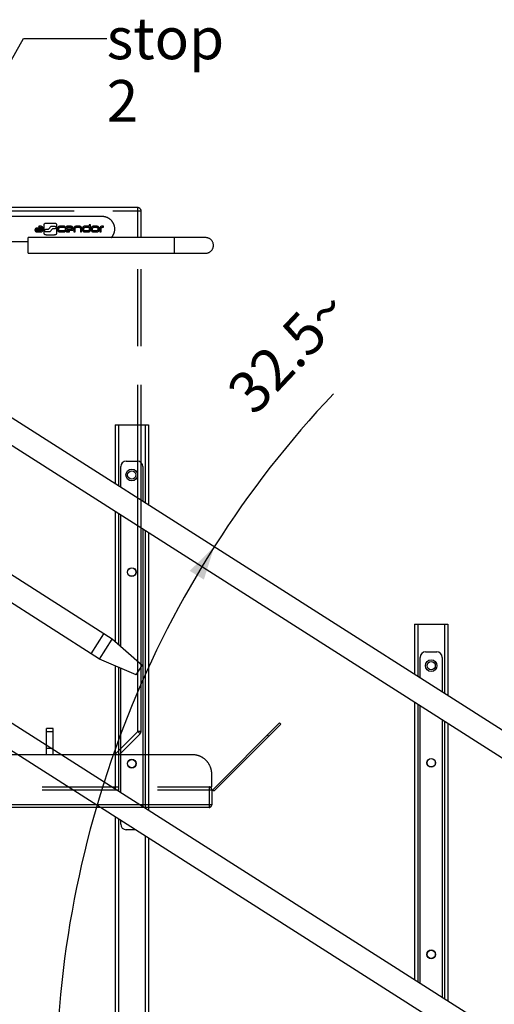
# Model space of a CAD drawing. Units: millimetres. Extents: x 0 to 25230, y 0 to 17820.
# Drawn here: x 21113 to 21970, y 14128 to 15901 of the extents above; entities that cross this region are included whole.
import ezdxf

# ---------------------------------------------------------------- set-up
doc = ezdxf.new("R2010")
doc.units = ezdxf.units.MM
doc.header["$LTSCALE"] = 1387.65
doc.linetypes.add('PHANTOM', pattern=[0.8, 0.45, -0.05, 0.1, -0.05, 0.1, -0.05])
doc.layers.get('0').update_dxf_attribs({"linetype": 'CONTINUOUS'})
for name, color, linetype in [('BEZUGSACHSEN', 7, 'CONTINUOUS'), ('DEFAULT_3', 7, 'PHANTOM'), ('FASEN', 7, 'CONTINUOUS'), ('FLAECHEN', 7, 'CONTINUOUS'), ('RUNDUNGEN', 7, 'CONTINUOUS'), ('ZEICHNUNGSBEMASSUNGEN', 7, 'CONTINUOUS')]:
    doc.layers.add(name, color=color, linetype=linetype)
doc.styles.get("Standard").update_dxf_attribs({"font": 'arial.ttf'})
doc.dimstyles.new('DIMSTYLE_1', dxfattribs={"dimtxt": 75, "dimasz": 60, "dimexe": 1.5, "dimexo": 0, "dimtad": 1, "dimdec": 0, "dimdsep": 46, "dimtxsty": 'Standard', "dimblk": '_FILLED', "dimblk1": '_FILLED', "dimblk2": '_FILLED', "dimcen": 0.09, "dimclrt": 7, "dimadec": 0, "dimazin": 0, "dimtp": 2, "dimtm": 2, "dimtfac": 1, "dimtdec": 0, "dimtofl": 0, "dimtmove": 0, "dimatfit": 3, "dimldrblk": '_FILLED', "dimfxl": 1, "dimtolj": 1, "dimarcsym": 0})
doc.dimstyles.new('DIMSTYLE_6', dxfattribs={"dimtxt": 75, "dimasz": 60, "dimexe": 1.5, "dimexo": 0, "dimtad": 1, "dimdec": 3, "dimdsep": 46, "dimtxsty": 'Standard', "dimblk": '_FILLED', "dimblk1": '_FILLED', "dimblk2": '_FILLED', "dimcen": 0.09, "dimclrt": 7, "dimadec": 0, "dimazin": 0, "dimtp": 1.2, "dimtm": 1.2, "dimtfac": 1, "dimtdec": 3, "dimtofl": 0, "dimtmove": 0, "dimatfit": 3, "dimldrblk": '_FILLED', "dimfxl": 1, "dimtolj": 1, "dimarcsym": 0})
doc.dimstyles.new('DIMSTYLE_7', dxfattribs={"dimtxt": 75, "dimasz": 60, "dimexe": 1.5, "dimexo": 0, "dimtad": 1, "dimdec": 3, "dimdsep": 46, "dimtxsty": 'Standard', "dimblk": '_FILLED', "dimblk1": '_FILLED', "dimblk2": '_FILLED', "dimcen": 0.09, "dimclrt": 7, "dimadec": 0, "dimazin": 0, "dimtp": 2, "dimtm": 2, "dimtfac": 1, "dimtdec": 3, "dimtofl": 0, "dimtmove": 0, "dimatfit": 3, "dimldrblk": '_FILLED', "dimfxl": 1, "dimtolj": 1, "dimarcsym": 0})
doc.dimstyles.new('DIMSTYLE_9', dxfattribs={"dimtxt": 75, "dimasz": 60, "dimexe": 1.5, "dimexo": 0, "dimtad": 1, "dimdec": 1, "dimdsep": 46, "dimtxsty": 'Standard', "dimblk": '_FILLED', "dimblk1": '_FILLED', "dimblk2": '_FILLED', "dimcen": 0.09, "dimclrt": 7, "dimadec": 0, "dimazin": 0, "dimtp": 0.1, "dimtm": 0.1, "dimtfac": 1, "dimtdec": 1, "dimtofl": 0, "dimtmove": 0, "dimatfit": 3, "dimldrblk": '_FILLED', "dimfxl": 1, "dimtolj": 1, "dimarcsym": 0})
doc.dimstyles.get("Standard").update_dxf_attribs({"dimtxt": 75, "dimasz": 60, "dimexe": 1.5, "dimexo": 0, "dimtad": 1, "dimdec": 3, "dimdsep": 46, "dimtxsty": 'Standard', "dimblk": '_FILLED', "dimblk1": '_FILLED', "dimblk2": '_FILLED', "dimcen": 0.09, "dimclrt": 7, "dimadec": 0, "dimazin": 0, "dimtol": 1, "dimtp": 0.005, "dimtm": 0.005, "dimtfac": 1, "dimtdec": 3, "dimtofl": 0, "dimtmove": 0, "dimatfit": 3, "dimldrblk": '_FILLED', "dimfxl": 1, "dimtolj": 1, "dimarcsym": 0})

# ---------------------------------------------------------------- blocks, each defined once
blk = doc.blocks.new('_FILLED')
at = {"color": 0, "linetype": 'ByBlock'}
blk.add_solid([(0, 0), (-1, 0.25), (-1, -0.25)], dxfattribs=at)
blk = doc.blocks.new('*D13')
at = {"layer": 'ZEICHNUNGSBEMASSUNGEN', "color": 7, "linetype": 'Continuous'}
for p, q in [((19537.3, 14482.2), (19537.3, 13526.7)), ((19537.3, 12571.2), (19537.3, 13526.7)), ((23076.6, 12571.2), (19492.3, 12571.2))]:
    blk.add_line(p, q, dxfattribs=at)
at = {"layer": 'ZEICHNUNGSBEMASSUNGEN', "color": 7, "linetype": 'Continuous', "xscale": 60, "yscale": 60, "zscale": 60}
for p, rotation in [((19537.3, 14482.2), 90), ((19537.3, 12571.2), 270)]:
    blk.add_blockref('_FILLED', p, dxfattribs=dict(at, rotation=rotation))
at = {"layer": 'ZEICHNUNGSBEMASSUNGEN', "color": 7, "linetype": 'Continuous', "insert": (19443.5, 13526.7), "char_height": 75, "width": 233.086, "attachment_point": 2, "rotation": 90, "line_spacing_factor": 0.9}
blk.add_mtext('1911', dxfattribs=at)
blk = doc.blocks.new('*D14')
at = {"layer": 'ZEICHNUNGSBEMASSUNGEN', "color": 7, "linetype": 'Continuous'}
for p, q in [((19829.4, 14482.2), (19829.4, 13616.7)), ((19829.4, 12751.2), (19829.4, 13616.7)), ((22797.6, 12751.2), (19784.4, 12751.2))]:
    blk.add_line(p, q, dxfattribs=at)
at = {"layer": 'ZEICHNUNGSBEMASSUNGEN', "color": 7, "linetype": 'Continuous', "xscale": 60, "yscale": 60, "zscale": 60}
for p, rotation in [((19829.4, 14482.2), 90), ((19829.4, 12751.2), 270)]:
    blk.add_blockref('_FILLED', p, dxfattribs=dict(at, rotation=rotation))
at = {"layer": 'ZEICHNUNGSBEMASSUNGEN', "color": 7, "linetype": 'Continuous', "insert": (19735.6, 13616.7), "char_height": 75, "width": 233.086, "attachment_point": 2, "rotation": 90, "line_spacing_factor": 0.9}
blk.add_mtext('1731', dxfattribs=at)
blk = doc.blocks.new('*D15')
at = {"layer": 'ZEICHNUNGSBEMASSUNGEN', "color": 7, "linetype": 'Continuous'}
for p, q in [((20355.6, 14310.2), (20355.6, 12363.8)), ((23076.6, 12571.2), (23076.6, 12363.8)), ((20355.6, 12408.8), (21716.1, 12408.8)), ((23076.6, 12408.8), (21716.1, 12408.8))]:
    blk.add_line(p, q, dxfattribs=at)
at = {"layer": 'ZEICHNUNGSBEMASSUNGEN', "color": 7, "linetype": 'Continuous', "xscale": 60, "yscale": 60, "zscale": 60, "rotation": 180}
blk.add_blockref('_FILLED', (20355.6, 12408.8), dxfattribs=at)
at = {"layer": 'ZEICHNUNGSBEMASSUNGEN', "color": 7, "linetype": 'Continuous', "xscale": 60, "yscale": 60, "zscale": 60}
blk.add_blockref('_FILLED', (23076.6, 12408.8), dxfattribs=at)
at = {"layer": 'ZEICHNUNGSBEMASSUNGEN', "color": 7, "linetype": 'Continuous', "insert": (21553.7, 12502.6), "char_height": 75, "width": 233.086, "attachment_point": 2, "line_spacing_factor": 0.9}
blk.add_mtext('2721', dxfattribs=at)
blk = doc.blocks.new('*D37')
at = {"layer": 'ZEICHNUNGSBEMASSUNGEN', "color": 7, "linetype": 'Continuous'}
blk.add_line((21168.6, 13971.2), (21223.8, 13971.2), dxfattribs=at)
blk.add_arc((23005.5, 13971.2), 1826.7, 136.5558, 180, dxfattribs=at)
for points in [[(21445.7, 14892.7), (21464.3, 14951.7), (21420.1, 14908.4)], [(21164.8, 14031.4), (21178.8, 13971.2), (21194.8, 14030.9)]]:
    blk.add_solid(points, dxfattribs=at)
at = {"layer": 'ZEICHNUNGSBEMASSUNGEN', "color": 7, "linetype": 'Continuous', "insert": (21570.4, 15330.5), "char_height": 75, "width": 253.81, "attachment_point": 2, "rotation": 46.5558, "line_spacing_factor": 0.9}
blk.add_mtext('32.5\\Fgdt;{\\Fgdt;~}', dxfattribs=at)
blk = doc.blocks.new('*D44')
at = {"layer": 'ZEICHNUNGSBEMASSUNGEN', "color": 7, "linetype": 'Continuous'}
for p, q in [((20355.6, 14482.2), (20391.7, 14538.8)), ((20367.5, 14500.9), (21728, 13635.4)), ((23088.5, 12769.9), (21728, 13635.4)), ((23076.6, 12751.2), (23112.7, 12807.8))]:
    blk.add_line(p, q, dxfattribs=at)
at = {"layer": 'ZEICHNUNGSBEMASSUNGEN', "color": 7, "linetype": 'Continuous', "xscale": 60, "yscale": 60, "zscale": 60}
for p, rotation in [((20367.5, 14500.9), 147.5369834767), ((23088.5, 12769.9), 327.5369834767)]:
    blk.add_blockref('_FILLED', p, dxfattribs=dict(at, rotation=rotation))
at = {"layer": 'ZEICHNUNGSBEMASSUNGEN', "color": 7, "linetype": 'Continuous', "insert": (21636.9, 13804.4), "char_height": 75, "width": 233.086, "attachment_point": 2, "rotation": 327.537, "line_spacing_factor": 0.9}
blk.add_mtext('3225', dxfattribs=at)

msp = doc.modelspace()

# ---------------------------------------------------------------- linework, layer by layer
at = {"color": 7, "linetype": 'Continuous'}
for p, q in [((23007.5168, 13969.9365), (20841.7629, 15347.7094)), ((22984.7584, 13934.162), (20819.0045, 15311.9349)), ((21280.4518, 14785.302), (21008.8278, 14958.0993)), ((21257.6934, 14749.5276), (20986.0694, 14922.3248)), ((23007.5168, 13419.9365), (20841.7629, 14797.7094)), ((21242.5061, 14759.1891), (21265.2646, 14794.9636)), ((21257.6934, 14749.5276), (21280.4518, 14785.302)), ((21334.1043, 14737.8961), (21280.4518, 14785.302)), ((22984.7584, 13384.162), (20819.0045, 14761.9349)), ((21323.3692, 14721.0213), (21257.6934, 14749.5276)), ((21323.3692, 14721.0213), (21334.1043, 14737.8961))]:
    msp.add_line(p, q, dxfattribs=at)
at = {"layer": 'BEZUGSACHSEN', "color": 8, "linetype": 'PHANTOM'}
for p, q in [((21173.9204, 14618.6961), (21161.9204, 14618.6961)), ((21161.9204, 14577.1961), (21161.9204, 14588.6961))]:
    msp.add_line(p, q, dxfattribs=at)
at = {"layer": 'BEZUGSACHSEN', "color": 9, "linetype": 'PHANTOM'}
msp.add_line((21173.9204, 14588.6961), (21161.9204, 14588.6961), dxfattribs=at)
at = {"layer": 'DEFAULT_3', "color": 8, "linetype": 'PHANTOM'}
for p, q in [((21262.455, 15546.6961), (20657.42, 15546.6961)), ((21140.9836, 15522.8839), (21140.9836, 15522.0497)), ((21143.2427, 15522.0497), (21143.2427, 15522.8839)), ((21153.2096, 15525.9968), (21146.1954, 15525.9968)), ((21146.1954, 15524.0778), (21153.2096, 15524.0778)), ((21150.1685, 15520.8498), (21146.1954, 15520.8462)), ((21150.1685, 15529.2201), (21148.5415, 15529.2212)), ((21155.4687, 15522.0341), (21155.4687, 15526.1069)), ((21156.7116, 15531.1963), (21156.7116, 15517.123)), ((21160.4888, 15523.6883), (21165.3864, 15523.6882)), ((21175.6553, 15534.2927), (21161.7771, 15534.2927)), ((21165.3864, 15523.6882), (21170.4681, 15529.0909)), ((21172.6118, 15524.609), (21167.5301, 15519.1777)), ((21170.4681, 15529.0909), (21176.9769, 15529.0909)), ((21176.9769, 15524.609), (21172.6118, 15524.609)), ((21180.719, 15517.123), (21180.7199, 15531.1963)), ((21181.9848, 15526.0872), (21181.9848, 15522.0454)), ((21184.2438, 15522.0454), (21184.2438, 15526.1026)), ((21193.93, 15520.8455), (21187.0182, 15520.8419)), ((21187.0217, 15527.2934), (21193.9184, 15527.2934)), ((21193.9184, 15529.2015), (21187.0236, 15529.199)), ((21195.635, 15526.1026), (21195.635, 15522.0454)), ((21197.9237, 15522.1603), (21208.71, 15522.1617)), ((21197.9269, 15524.0735), (21197.9269, 15526.1091)), ((21207.541, 15524.0735), (21197.9269, 15524.0735)), ((21204.7238, 15529.2158), (21200.7101, 15529.2158)), ((21202.587, 15520.8419), (21200.7101, 15520.8419)), ((21207.541, 15526.1026), (21207.541, 15524.0735)), ((21209.8256, 15523.0828), (21209.8256, 15526.1026)), ((21211.2186, 15526.1026), (21211.2186, 15519.7927)), ((21213.4996, 15519.7927), (21213.4996, 15526.1026)), ((21220.1649, 15529.2013), (21216.2884, 15529.2013)), ((21216.2917, 15527.2934), (21220.165, 15527.2934)), ((21222.9527, 15526.1026), (21222.9527, 15519.7927)), ((21225.2337, 15519.7927), (21225.2337, 15526.1026)), ((21229.0536, 15522.0454), (21229.0536, 15526.1026)), ((21231.8657, 15527.2898), (21238.9015, 15527.2898)), ((21238.9015, 15529.2169), (21231.8666, 15529.2158)), ((21236.086, 15520.8455), (21231.8666, 15520.8419)), ((21238.9015, 15531.1315), (21238.9015, 15529.2169)), ((21238.9015, 15527.2898), (21238.9015, 15522.0454)), ((21241.1606, 15522.0454), (21241.1606, 15531.1315)), ((21242.5336, 15526.1026), (21242.5336, 15522.0454)), ((21244.8172, 15522.0474), (21244.8146, 15526.1026)), ((21251.4841, 15529.199), (21247.599, 15529.199)), ((21247.6003, 15527.2934), (21251.4802, 15527.2956)), ((21251.4822, 15520.8455), (21247.6037, 15520.8419)), ((21254.2677, 15526.0872), (21254.2666, 15522.0454)), ((21256.5478, 15522.0454), (21256.5487, 15526.1026)), ((21257.9627, 15526.1026), (21257.9607, 15519.7927)), ((21260.2366, 15519.7952), (21260.237, 15526.1026)), ((21146.1954, 15518.9417), (21150.1685, 15518.9417)), ((21167.5301, 15519.1777), (21160.4888, 15519.1777)), ((21161.7831, 15514.0133), (21175.6553, 15514.0133)), ((21187.0182, 15518.9362), (21193.9184, 15518.9374)), ((21200.7101, 15518.9373), (21202.5877, 15518.9374)), ((21231.8666, 15518.9362), (21236.0824, 15518.9362)), ((21247.605, 15518.9357), (21251.4841, 15518.9357)), ((20657.42, 15501.6961), (21128.9204, 15501.6961)), ((21461.9204, 14514.1961), (21582.1286, 14634.4042)), ((21161.9204, 14577.1961), (21161.9204, 14624.7264)), ((21173.9204, 14624.7264), (21161.9204, 14624.7264)), ((21173.9204, 14577.1961), (21173.9204, 14624.7264)), ((21464.0417, 14512.0748), (21584.2499, 14632.2829)), ((21562.4112, 14610.4443), (21560.2899, 14612.5656)), ((20459.9204, 14519.1961), (21459.9204, 14519.1961)), ((21461.9204, 14514.1961), (21464.0417, 14512.0748))]:
    msp.add_line(p, q, dxfattribs=at)
for points, knots in [([(21278.7282, 15508.6721), (21279.9585, 15509.9643), (21283.4168, 15514.5727), (21286.059, 15524.2091), (21282.8168, 15535.9664), (21274.2589, 15544.5896), (21266.3421, 15546.6961), (21262.455, 15546.6961)], [0, 0, 0, 0, 0.102028384, 0.327233556, 0.551258559, 0.775277298, 1, 1, 1, 1]), ([(21146.1954, 15525.9968), (21144.7657, 15525.9968), (21142.3426, 15525.772), (21140.9836, 15523.641), (21140.9836, 15522.8839)], [0, 0, 0, 0, 0.653790312, 1, 1, 1, 1]), ([(21140.9836, 15522.0497), (21140.9836, 15521.2941), (21142.3461, 15519.1673), (21144.7657, 15518.9417), (21146.1954, 15518.9417)], [0, 0, 0, 0, 0.3457532, 1, 1, 1, 1]), ([(21143.2427, 15522.8839), (21143.2427, 15523.2887), (21144.507, 15523.9642), (21145.4973, 15524.0778), (21146.1954, 15524.0778)], [0, 0, 0, 0, 0.367028931, 1, 1, 1, 1]), ([(21146.1954, 15520.8462), (21145.4787, 15520.8462), (21144.4694, 15520.9455), (21143.2427, 15521.6596), (21143.2427, 15522.0497)], [0, 0, 0, 0, 0.64757186, 1, 1, 1, 1]), ([(21148.5415, 15529.2212), (21148.1092, 15529.2212), (21147.2401, 15528.2525), (21148.1158, 15527.2972), (21148.5474, 15527.2972)], [0, 0, 0, 0, 0.500440507, 1, 1, 1, 1]), ([(21148.5474, 15527.2972), (21148.6308, 15527.2972), (21149.1712, 15527.2986), (21149.7115, 15527.2999), (21150.1685, 15527.2999)], [0, 0, 0, 0, 0.154350254, 1, 1, 1, 1]), ([(21155.4687, 15526.1069), (21155.4687, 15526.8685), (21154.0442, 15528.9953), (21151.6164, 15529.2201), (21150.1685, 15529.2201)], [0, 0, 0, 0, 0.344692451, 1, 1, 1, 1]), ([(21150.1685, 15527.2999), (21150.8898, 15527.2999), (21151.9532, 15527.2008), (21153.2096, 15526.4274), (21153.2096, 15525.9968)], [0, 0, 0, 0, 0.626152926, 1, 1, 1, 1]), ([(21153.2076, 15522.0497), (21153.2076, 15521.6446), (21151.8965, 15520.9754), (21150.8926, 15520.8498), (21150.1685, 15520.8498)], [0, 0, 0, 0, 0.358727664, 1, 1, 1, 1]), ([(21150.1685, 15518.9417), (21151.616, 15518.9417), (21154.0336, 15519.1632), (21155.4687, 15521.2773), (21155.4687, 15522.0341)], [0, 0, 0, 0, 0.656675304, 1, 1, 1, 1]), ([(21161.7771, 15534.2927), (21160.3902, 15534.2927), (21158.0262, 15534.0366), (21156.7116, 15531.9479), (21156.7116, 15531.1963)], [0, 0, 0, 0, 0.648543767, 1, 1, 1, 1]), ([(21160.4888, 15519.1777), (21159.8006, 15519.1777), (21158.4361, 15519.5708), (21157.6614, 15521.433), (21158.4361, 15523.2951), (21159.8006, 15523.6883), (21160.4888, 15523.6883)], [0, 0, 0, 0, 0.275676014, 0.5, 0.724323986, 1, 1, 1, 1]), ([(21180.7199, 15531.1963), (21180.7199, 15531.9484), (21179.4006, 15534.0335), (21177.0408, 15534.2927), (21175.6553, 15534.2927)], [0, 0, 0, 0, 0.351860631, 1, 1, 1, 1]), ([(21176.9769, 15529.0909), (21177.6646, 15529.0909), (21179.0256, 15528.7042), (21179.8056, 15526.8499), (21179.0256, 15524.9956), (21177.6646, 15524.609), (21176.9769, 15524.609)], [0, 0, 0, 0, 0.276258825, 0.5, 0.723741175, 1, 1, 1, 1]), ([(21187.0236, 15529.199), (21185.6439, 15529.199), (21183.28, 15528.9357), (21181.9848, 15526.8421), (21181.9848, 15526.0872)], [0, 0, 0, 0, 0.646337939, 1, 1, 1, 1]), ([(21181.9848, 15522.0454), (21181.9848, 15521.2931), (21183.2793, 15519.2045), (21185.6386, 15518.9362), (21187.0182, 15518.9362)], [0, 0, 0, 0, 0.352862499, 1, 1, 1, 1]), ([(21184.2438, 15526.1026), (21184.2438, 15526.4944), (21185.4151, 15527.1645), (21186.3654, 15527.2934), (21187.0217, 15527.2934)], [0, 0, 0, 0, 0.373845477, 1, 1, 1, 1]), ([(21187.0182, 15520.8419), (21186.3447, 15520.8419), (21185.3692, 15520.9481), (21184.2438, 15521.6663), (21184.2438, 15522.0454)], [0, 0, 0, 0, 0.639832875, 1, 1, 1, 1]), ([(21193.9184, 15527.2934), (21194.153, 15527.2934), (21194.6809, 15527.4899), (21194.8344, 15528.2539), (21194.6795, 15529.0211), (21194.1517, 15529.2015), (21193.9184, 15529.2015)], [0, 0, 0, 0, 0.246990916, 0.50255561, 0.75444941, 1, 1, 1, 1]), ([(21193.9184, 15518.9374), (21194.1522, 15518.9374), (21194.68, 15519.1097), (21194.7854, 15519.6415), (21194.7854, 15519.881)], [0, 0, 0, 0, 0.493921956, 1, 1, 1, 1]), ([(21194.7854, 15519.881), (21194.7854, 15520.1237), (21194.684, 15520.6531), (21194.1618, 15520.8455), (21193.93, 15520.8455)], [0, 0, 0, 0, 0.511511983, 1, 1, 1, 1]), ([(21200.7101, 15529.2158), (21199.3202, 15529.2158), (21196.9519, 15528.9501), (21195.635, 15526.8568), (21195.635, 15526.1026)], [0, 0, 0, 0, 0.6482434, 1, 1, 1, 1]), ([(21195.635, 15522.0454), (21195.635, 15521.2917), (21196.9526, 15519.1991), (21199.3205, 15518.9373), (21200.7101, 15518.9373)], [0, 0, 0, 0, 0.351655909, 1, 1, 1, 1]), ([(21200.7101, 15520.8419), (21200.3502, 15520.8419), (21199.3835, 15520.9254), (21197.9237, 15521.4616), (21197.9237, 15522.1603)], [0, 0, 0, 0, 0.339979287, 1, 1, 1, 1]), ([(21197.9269, 15526.1091), (21197.9269, 15526.5082), (21199.1334, 15527.1356), (21200.0625, 15527.2898), (21200.7072, 15527.2898)], [0, 0, 0, 0, 0.382370342, 1, 1, 1, 1]), ([(21200.7072, 15527.2898), (21201.5995, 15527.2898), (21202.9394, 15527.292), (21204.2793, 15527.2909), (21204.7269, 15527.2898)], [0, 0, 0, 0, 0.665952053, 1, 1, 1, 1]), ([(21202.5877, 15518.9374), (21202.8212, 15518.9374), (21203.3494, 15519.1176), (21203.5034, 15519.8838), (21203.3477, 15520.6438), (21202.8223, 15520.8419), (21202.587, 15520.8419)], [0, 0, 0, 0, 0.246138216, 0.498351704, 0.75201983, 1, 1, 1, 1]), ([(21209.8256, 15526.1026), (21209.8256, 15526.857), (21208.5047, 15528.9608), (21206.1223, 15529.2158), (21204.7238, 15529.2158)], [0, 0, 0, 0, 0.350414788, 1, 1, 1, 1]), ([(21204.7269, 15527.2917), (21205.3907, 15527.2917), (21206.3462, 15527.1627), (21207.541, 15526.4973), (21207.541, 15526.1026)], [0, 0, 0, 0, 0.627113292, 1, 1, 1, 1]), ([(21208.71, 15522.1617), (21208.9913, 15522.1617), (21209.5893, 15522.2493), (21209.8256, 15522.8312), (21209.8256, 15523.0828)], [0, 0, 0, 0, 0.527907866, 1, 1, 1, 1]), ([(21216.2884, 15529.2013), (21214.9038, 15529.2013), (21212.5493, 15528.9363), (21211.2186, 15526.8563), (21211.2186, 15526.1026)], [0, 0, 0, 0, 0.647518219, 1, 1, 1, 1]), ([(21211.2186, 15519.7927), (21211.2186, 15519.5763), (21211.4098, 15519.215), (21211.8871, 15518.9767), (21212.3679, 15518.9156), (21212.8466, 15518.9758), (21213.3192, 15519.2159), (21213.4996, 15519.5774), (21213.4996, 15519.7927)], [0, 0, 0, 0, 0.207372303, 0.338133575, 0.502294242, 0.664908044, 0.793646676, 1, 1, 1, 1]), ([(21213.4996, 15526.1026), (21213.4996, 15526.5022), (21214.7021, 15527.1447), (21215.6414, 15527.2934), (21216.2917, 15527.2934)], [0, 0, 0, 0, 0.380650664, 1, 1, 1, 1]), ([(21225.2337, 15526.1026), (21225.2337, 15526.8559), (21223.9069, 15528.9381), (21221.5501, 15529.2013), (21220.1649, 15529.2013)], [0, 0, 0, 0, 0.352254693, 1, 1, 1, 1]), ([(21220.165, 15527.2934), (21220.8246, 15527.2934), (21221.7783, 15527.167), (21222.9527, 15526.4943), (21222.9527, 15526.1026)], [0, 0, 0, 0, 0.627376112, 1, 1, 1, 1]), ([(21222.9527, 15519.7927), (21222.9527, 15519.5764), (21223.1428, 15519.2168), (21223.6144, 15518.9772), (21224.0931, 15518.9154), (21224.5719, 15518.976), (21225.0488, 15519.2145), (21225.2337, 15519.5768), (21225.2337, 15519.7927)], [0, 0, 0, 0, 0.207374279, 0.337100533, 0.498528248, 0.662989897, 0.793011229, 1, 1, 1, 1]), ([(21226.7918, 15522.0454), (21226.7918, 15521.2925), (21228.1004, 15519.1938), (21230.475, 15518.9362), (21231.8666, 15518.9362)], [0, 0, 0, 0, 0.351084839, 1, 1, 1, 1]), ([(21226.7945, 15526.1026), (21226.7945, 15525.1999), (21226.7916, 15523.8475), (21226.7931, 15522.4951), (21226.7945, 15522.0454)], [0, 0, 0, 0, 0.667449763, 1, 1, 1, 1]), ([(21231.8666, 15529.2158), (21230.4753, 15529.2158), (21228.0995, 15528.9564), (21226.7945, 15526.8559), (21226.7945, 15526.1026)], [0, 0, 0, 0, 0.648738338, 1, 1, 1, 1]), ([(21229.0536, 15526.1026), (21229.0536, 15526.4949), (21230.2408, 15527.1676), (21231.1996, 15527.2898), (21231.8657, 15527.2898)], [0, 0, 0, 0, 0.370679063, 1, 1, 1, 1]), ([(21231.8666, 15520.8419), (21231.1735, 15520.8419), (21230.1722, 15520.9227), (21229.0536, 15521.6711), (21229.0536, 15522.0454)], [0, 0, 0, 0, 0.649365222, 1, 1, 1, 1]), ([(21236.0824, 15518.9362), (21237.472, 15518.9362), (21239.8384, 15519.1999), (21241.1606, 15521.291), (21241.1606, 15522.0454)], [0, 0, 0, 0, 0.648154426, 1, 1, 1, 1]), ([(21238.9015, 15522.0454), (21238.9015, 15521.6514), (21237.7057, 15520.988), (21236.7517, 15520.8455), (21236.086, 15520.8455)], [0, 0, 0, 0, 0.371761791, 1, 1, 1, 1]), ([(21241.1606, 15531.1315), (21241.1606, 15531.3427), (21240.9716, 15531.6958), (21240.5023, 15531.9267), (21240.0262, 15531.9859), (21239.5511, 15531.9278), (21239.0814, 15531.6959), (21238.9015, 15531.3416), (21238.9015, 15531.1315)], [0, 0, 0, 0, 0.205652524, 0.336059699, 0.500367794, 0.665918287, 0.795471725, 1, 1, 1, 1]), ([(21247.599, 15529.199), (21246.2121, 15529.199), (21243.8481, 15528.9429), (21242.5336, 15526.8542), (21242.5336, 15526.1026)], [0, 0, 0, 0, 0.648543488, 1, 1, 1, 1]), ([(21242.5336, 15522.0454), (21242.5336, 15521.2918), (21243.847, 15519.1979), (21246.2158, 15518.9357), (21247.605, 15518.9357)], [0, 0, 0, 0, 0.351692377, 1, 1, 1, 1]), ([(21244.8146, 15526.1026), (21244.8146, 15526.4993), (21246.0051, 15527.1519), (21246.9481, 15527.2934), (21247.6003, 15527.2934)], [0, 0, 0, 0, 0.378181132, 1, 1, 1, 1]), ([(21247.6037, 15520.8419), (21246.9441, 15520.8419), (21245.9935, 15520.9866), (21244.8172, 15521.6551), (21244.8172, 15522.0474)], [0, 0, 0, 0, 0.627088744, 1, 1, 1, 1]), ([(21251.4802, 15527.2956), (21252.1466, 15527.2956), (21253.1199, 15527.1856), (21254.2677, 15526.4775), (21254.2677, 15526.0872)], [0, 0, 0, 0, 0.630644667, 1, 1, 1, 1]), ([(21254.2666, 15522.0454), (21254.2666, 15521.6548), (21253.0932, 15520.985), (21252.1424, 15520.8455), (21251.4822, 15520.8455)], [0, 0, 0, 0, 0.371686167, 1, 1, 1, 1]), ([(21256.5487, 15526.1026), (21256.5487, 15526.8547), (21255.2294, 15528.9398), (21252.8696, 15529.199), (21251.4841, 15529.199)], [0, 0, 0, 0, 0.351860631, 1, 1, 1, 1]), ([(21251.4841, 15518.9357), (21252.87, 15518.9357), (21255.2327, 15519.2023), (21256.5478, 15521.2914), (21256.5478, 15522.0454)], [0, 0, 0, 0, 0.647659954, 1, 1, 1, 1]), ([(21257.9607, 15519.7927), (21257.9607, 15519.5763), (21258.1498, 15519.2165), (21258.6205, 15518.9771), (21259.0988, 15518.9157), (21259.5774, 15518.9756), (21260.0558, 15519.215), (21260.2366, 15519.5791), (21260.2366, 15519.7952)], [0, 0, 0, 0, 0.207551353, 0.336891878, 0.497574735, 0.662878044, 0.792766755, 1, 1, 1, 1]), ([(21263.0122, 15529.199), (21261.6288, 15529.199), (21259.2579, 15528.953), (21257.9627, 15526.8553), (21257.9627, 15526.1026)], [0, 0, 0, 0, 0.647606672, 1, 1, 1, 1]), ([(21260.237, 15526.1026), (21260.237, 15526.5007), (21261.4399, 15527.1481), (21262.3835, 15527.2898), (21263.0382, 15527.2898)], [0, 0, 0, 0, 0.378141238, 1, 1, 1, 1]), ([(21264.6887, 15528.257), (21264.6887, 15528.4947), (21264.5721, 15529.0211), (21264.0484, 15529.2015), (21263.8121, 15529.2015)], [0, 0, 0, 0, 0.501485475, 1, 1, 1, 1]), ([(21263.8121, 15527.2934), (21264.0495, 15527.2934), (21264.5823, 15527.4771), (21264.6887, 15528.0141), (21264.6887, 15528.257)], [0, 0, 0, 0, 0.49434884, 1, 1, 1, 1]), ([(21156.7116, 15517.123), (21156.7116, 15516.3694), (21158.0251, 15514.2754), (21160.3939, 15514.0133), (21161.7831, 15514.0133)], [0, 0, 0, 0, 0.351695984, 1, 1, 1, 1]), ([(21175.6553, 15514.0133), (21177.0412, 15514.0133), (21179.4039, 15514.2799), (21180.719, 15516.369), (21180.719, 15517.123)], [0, 0, 0, 0, 0.64765606, 1, 1, 1, 1])]:
    msp.add_open_spline(points, degree=3, knots=knots, dxfattribs=at)
for points in [[(21153.2096, 15524.0778), (21153.2096, 15523.4017), (21153.2076, 15522.7257), (21153.2076, 15522.0497)], [(21263.8121, 15529.2015), (21263.5455, 15529.2015), (21263.2788, 15529.199), (21263.0122, 15529.199)], [(21263.0382, 15527.2898), (21263.2962, 15527.2898), (21263.5541, 15527.2934), (21263.8121, 15527.2934)]]:
    msp.add_open_spline(points, degree=3, dxfattribs=at)
at = {"layer": 'FASEN', "color": 7, "linetype": 'Continuous'}
for centre, radius in [((21315.6318, 15081.1251), 10.5), ((21315.6318, 15081.1251), 7.5), ((21315.6318, 14906.1251), 8), ((21315.6318, 14906.1251), 7.5), ((21855.6317, 14737.5971), 10.5), ((21855.6317, 14737.5971), 7.5), ((21315.6318, 14561.1251), 8), ((21315.6318, 14561.1251), 7.5), ((21855.6317, 14562.5971), 8), ((21855.6317, 14562.5971), 7.5), ((21855.6317, 14217.5971), 8), ((21855.6317, 14217.5971), 7.5)]:
    msp.add_circle(centre, radius, dxfattribs=at)
at = {"layer": 'FLAECHEN', "color": 8, "linetype": 'PHANTOM'}
for p, q in [((21128.9204, 15480.6963), (21128.9204, 15508.6958)), ((21448.9204, 15508.6958), (21128.9204, 15508.6958)), ((21128.9204, 15480.6963), (21448.9204, 15480.6963))]:
    msp.add_line(p, q, dxfattribs=at)
at = {"layer": 'FLAECHEN', "color": 9, "linetype": 'PHANTOM'}
msp.add_line((21392.9204, 15480.6963), (21392.9204, 15508.6958), dxfattribs=at)
at = {"layer": 'FLAECHEN', "color": 8, "linetype": 'PHANTOM'}
msp.add_arc((21448.9205, 15494.6962), 13.9999, 269.999644, 90.000356, dxfattribs=at)
at = {"layer": 'RUNDUNGEN', "color": 9, "linetype": 'PHANTOM'}
for p, q in [((20587.4204, 15556.6961), (21332.4204, 15556.6961)), ((21326.4204, 15508.6958), (21326.4204, 15562.6961)), ((21326.4204, 14619.1862), (21326.4204, 15480.6963)), ((21284.3149, 14577.1961), (21326.4204, 14619.1862)), ((21332.4204, 14619.1862), (21326.4204, 14619.1862)), ((21326.4204, 14619.1862), (21330.6572, 14614.9377)), ((20459.9204, 14514.1961), (21459.9204, 14514.1961)), ((21454.9204, 14519.1961), (21454.9204, 14482.1961)), ((21459.9204, 14487.1961), (20459.9204, 14487.1961))]:
    msp.add_line(p, q, dxfattribs=at)
at = {"layer": 'RUNDUNGEN', "color": 8, "linetype": 'PHANTOM'}
for p, q in [((21326.4204, 15562.6961), (20593.4204, 15562.6961)), ((21332.4204, 15508.6958), (21332.4204, 15556.6961)), ((21332.4204, 14619.1862), (21332.4204, 15480.6963)), ((21584.2499, 14632.2829), (21582.1286, 14634.4042)), ((21292.8119, 14577.1961), (21330.6572, 14614.9377)), ((21173.9204, 14577.1961), (21173.9204, 14588.6961)), ((21424.9204, 14577.1961), (20494.9204, 14577.1961)), ((21459.9204, 14519.1961), (21459.9204, 14542.1961)), ((21459.9204, 14514.1961), (21459.9204, 14487.1961)), ((21454.9204, 14482.1961), (20464.9204, 14482.1961))]:
    msp.add_line(p, q, dxfattribs=at)
at = {"layer": 'RUNDUNGEN', "color": 7, "linetype": 'Continuous'}
for p, q in [((21285.6318, 15171.1961), (21285.6318, 15065.3363)), ((21285.6318, 15171.1961), (21345.6318, 15171.1961)), ((21345.6318, 15171.1961), (21345.6318, 15027.1665)), ((21295.6318, 15058.9747), (21295.6318, 15096.1251)), ((21305.6318, 15106.1251), (21325.6318, 15106.1251)), ((21335.6318, 15096.1251), (21335.6318, 15033.5282)), ((21285.6318, 15015.0838), (21285.6318, 14780.7252)), ((21295.6318, 14771.8894), (21295.6318, 15008.7221)), ((21335.6318, 14983.2756), (21335.6318, 14483.5282)), ((21345.6318, 14976.914), (21345.6318, 14477.1665)), ((21825.6317, 14812.1961), (21885.6317, 14812.1961)), ((21825.6317, 14812.1961), (21825.6317, 14721.8083)), ((21885.6317, 14812.1961), (21885.6317, 14683.6385)), ((21845.6317, 14762.5971), (21865.6317, 14762.5971)), ((21835.6317, 14715.4466), (21835.6317, 14752.5971)), ((21875.6317, 14752.5971), (21875.6317, 14690.0001)), ((21285.6318, 14737.401), (21285.6318, 14515.3363)), ((21295.6318, 14508.9747), (21295.6318, 14733.0606)), ((21825.6317, 14671.5557), (21825.6317, 14171.8083)), ((21835.6317, 14165.4466), (21835.6317, 14665.1941)), ((21875.6317, 14639.7476), (21875.6317, 14140.0001)), ((21885.6317, 14633.3859), (21885.6317, 14133.6385)), ((21285.6318, 14465.0838), (21285.6318, 13808.1961)), ((21295.6318, 14452.1251), (21295.6318, 14458.7221)), ((21321.721, 14442.1251), (21305.6318, 14442.1251)), ((21345.6318, 14426.914), (21345.6318, 13808.1961))]:
    msp.add_line(p, q, dxfattribs=at)
at = {"layer": 'RUNDUNGEN', "color": 9, "linetype": 'Continuous'}
for p, q in [((21291.6318, 15171.1961), (21291.6318, 15061.5193)), ((21339.6318, 15171.1961), (21339.6318, 15030.9835)), ((21291.6318, 15011.2668), (21291.6318, 14775.4237)), ((21339.6318, 14980.7309), (21339.6318, 14480.9835)), ((21831.6317, 14812.1961), (21831.6317, 14717.9913)), ((21879.6317, 14812.1961), (21879.6317, 14687.4555)), ((21291.6318, 14734.7968), (21291.6318, 14511.5193)), ((21831.6317, 14667.7387), (21831.6317, 14167.9913)), ((21879.6317, 14637.2029), (21879.6317, 14137.4555)), ((21291.6318, 14461.2668), (21291.6318, 13808.1961)), ((21339.6318, 14430.7309), (21339.6318, 13808.1961))]:
    msp.add_line(p, q, dxfattribs=at)
at = {"layer": 'RUNDUNGEN', "color": 8, "linetype": 'PHANTOM'}
for centre, radius, start, end in [((21326.4204, 15556.6961), 6, 0, 90), ((21326.4204, 14619.1862), 6, 314.921405, 360), ((21424.9204, 14542.1961), 35, 0, 90), ((21454.9204, 14514.1961), 5, 0, 90), ((21454.9204, 14487.1961), 5, 270, 360)]:
    msp.add_arc(centre, radius, start, end, dxfattribs=at)
at = {"layer": 'RUNDUNGEN', "color": 7, "linetype": 'Continuous'}
for centre, start, end in [((21305.6318, 15096.1251), 90, 180), ((21325.6318, 15096.1251), 0, 90), ((21845.6317, 14752.5971), 90, 180), ((21865.6317, 14752.5971), 0, 90), ((21305.6318, 14452.1251), 180, 270)]:
    msp.add_arc(centre, 10, start, end, dxfattribs=at)

# ---------------------------------------------------------------- texts
at = {"color": 7, "linetype": 'Continuous', "insert": (21270.4359, 15905.062), "char_height": 75, "width": 285.223048, "attachment_point": 1, "line_spacing_factor": 0.9}
msp.add_mtext('stop 2', dxfattribs=at)

# ---------------------------------------------------------------- dimensions: what is measured, and where the dimension line sits
at = {"layer": 'ZEICHNUNGSBEMASSUNGEN', "color": 7, "linetype": 'Continuous'}
dim = msp.add_angular_dim_2l(base=(21251.6392, 14481.7965), line1=((21479.6846, 14941.8871), (21495.0973, 14932.0821)), line2=((21168.6316, 13971.1961), (21223.8267, 13971.1961)), dimstyle='DIMSTYLE_9', dxfattribs=at)
dim.commit()
dim.dimension.update_dxf_attribs({"geometry": '*D37', "text_midpoint": (21597.5843, 15304.6898), "dimtype": 162})
for base, p1, p2, angle, dimstyle, picture, middle in [((20367.5067, 14500.8628), (23112.6607, 12807.8311), (20391.6607, 14538.8311), 147.5369835, 'DIMSTYLE_1', '*D44', (21586.6284, 13725.3025)), ((19537.2641, 14482.1961), (23076.6316, 12571.1961), (20355.6316, 14482.1961), 90, 'DIMSTYLE_6', '*D13', (19537.2641, 13526.6961)), ((19829.3809, 12751.1961), (20355.6316, 14482.1961), (22797.6316, 12751.1961), 270, 'DIMSTYLE_6', '*D14', (19829.3809, 13616.6961))]:
    dim = msp.add_linear_dim(base=base, p1=p1, p2=p2, angle=angle, dimstyle=dimstyle, dxfattribs=at)
    dim.commit()
    dim.dimension.update_dxf_attribs({"geometry": picture, "text_midpoint": middle, "dimtype": 160})
dim = msp.add_linear_dim(base=(23076.6316, 12408.8365), p1=(20355.6316, 14310.1961), p2=(23076.6316, 12571.1961), dimstyle='DIMSTYLE_7', dxfattribs=at)
dim.commit()
dim.dimension.update_dxf_attribs({"geometry": '*D15', "text_midpoint": (21553.745, 12408.8365), "dimtype": 160})

# ---------------------------------------------------------------- leaders
at = {"color": 7, "linetype": 'Continuous', "annotation_type": 0, "has_hookline": 1, "hookline_direction": 1, "text_width": 276.6712}
msp.add_leader([(20947.9728, 15562.6961), (21120.4359, 15867.562), (21270.4359, 15867.562)], dimstyle='Standard', override={"dimtad": 0}, dxfattribs=at)

doc.saveas('drawing.dxf')
